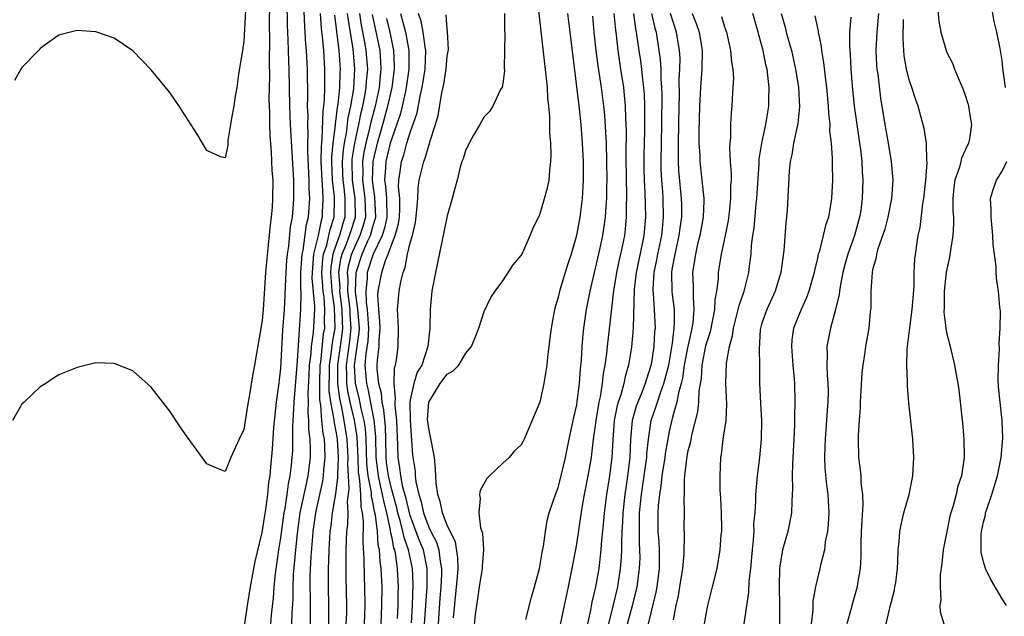
# Model space of a CAD drawing. Units: inches. Extents: x 2589000 to 2592000, y 1518000 to 1521000.
# Drawn here: x 2589367 to 2589473, y 1518512 to 1518576 of the extents above; entities that cross this region are included whole.
import ezdxf

# ---------------------------------------------------------------- set-up
doc = ezdxf.new("R2010")
doc.units = ezdxf.units.IN
doc.header["$MEASUREMENT"] = 0
doc.layers.add('LD25891518_2ft', color=112, linetype='Continuous')

msp = doc.modelspace()

# ---------------------------------------------------------------- linework, layer by layer
at = {"layer": 'LD25891518_2ft'}
for points, elevation in [([(2589413.67, 1518511.67), (2589414.1, 1518516.1), (2589414.17, 1518517), (2589414.16, 1518518.16), (2589413.89, 1518519.89), (2589413.33, 1518521), (2589413, 1518521.69), (2589412.48, 1518523), (2589412.25, 1518524.25), (2589411.98, 1518525), (2589411.79, 1518526.21), (2589411.73, 1518527.73), (2589411.61, 1518529), (2589411.31, 1518530.69), (2589411, 1518532.14), (2589410.89, 1518532.89), (2589410.88, 1518533.12), (2589411.01, 1518534.99), (2589412.25, 1518537), (2589412.56, 1518537.44), (2589413, 1518538), (2589413.63, 1518538.37), (2589414.24, 1518539), (2589415, 1518540.3), (2589415.62, 1518541), (2589416.03, 1518541.97), (2589416.43, 1518543), (2589417, 1518544.8), (2589417.71, 1518546.29), (2589418.19, 1518547), (2589419, 1518548.09), (2589420.15, 1518549.85), (2589421, 1518550.83), (2589421.16, 1518551.16), (2589421.96, 1518553), (2589422.27, 1518553.73), (2589423, 1518555.27), (2589423.52, 1518557), (2589423.85, 1518558.15), (2589424.01, 1518559), (2589424.08, 1518560.08), (2589424.21, 1518561), (2589424.24, 1518561.76), (2589424.19, 1518563), (2589424.1, 1518564.1), (2589424.08, 1518565.92), (2589423.98, 1518567), (2589423.89, 1518567.89), (2589423.83, 1518569), (2589423.71, 1518570.29), (2589423.21, 1518574.79), (2589422.53, 1518580.53)], 8116), ([(2589393.79, 1518509), (2589394, 1518512), (2589394.21, 1518513.79), (2589394.3, 1518515), (2589394.43, 1518516.43), (2589394.79, 1518519), (2589395, 1518520.31), (2589395.38, 1518523), (2589395.47, 1518523.47), (2589395.7, 1518525), (2589395.85, 1518526.15), (2589396.03, 1518527), (2589396.18, 1518528.18), (2589396.25, 1518529), (2589396.29, 1518529.71), (2589396.31, 1518531), (2589396.3, 1518532.3), (2589396.39, 1518533.61), (2589396.44, 1518535), (2589396.77, 1518539), (2589396.91, 1518541.09), (2589397, 1518542.27), (2589397.17, 1518545), (2589397.21, 1518546.79), (2589397.18, 1518547.18), (2589397.19, 1518549), (2589397.31, 1518551), (2589397.41, 1518551.41), (2589397.79, 1518554.21), (2589398, 1518555), (2589398.13, 1518557), (2589398.07, 1518558.07), (2589398.06, 1518559), (2589397.92, 1518562.08), (2589397.93, 1518563), (2589397.97, 1518563.97), (2589397.92, 1518565), (2589397.95, 1518565.95), (2589397.9, 1518567), (2589397.93, 1518567.93), (2589397.88, 1518571), (2589397.78, 1518573), (2589397.71, 1518573.71), (2589397.59, 1518575.59), (2589397.46, 1518579)], 8094), ([(2589465.82, 1518579.82), (2589466.17, 1518576.17), (2589466.38, 1518575), (2589466.94, 1518573), (2589467, 1518572.85), (2589467.63, 1518571.63), (2589467.85, 1518571), (2589468.45, 1518569.55), (2589468.8, 1518568.8), (2589469, 1518568.18), (2589469.29, 1518567.29), (2589469.36, 1518567), (2589469.6, 1518565.6), (2589469.68, 1518565), (2589469.46, 1518563.46), (2589469.38, 1518563), (2589469, 1518562.22), (2589468.62, 1518561.38), (2589468.54, 1518561), (2589468.38, 1518560.38), (2589467.89, 1518559), (2589467.79, 1518558.21), (2589467.67, 1518557), (2589467.68, 1518555.68), (2589467.73, 1518555), (2589467.74, 1518554.26), (2589467.69, 1518553), (2589467.43, 1518551.43), (2589467.33, 1518550.67), (2589466.97, 1518549.03), (2589466.74, 1518547), (2589466.74, 1518545.26), (2589466.7, 1518544.7), (2589466.91, 1518543), (2589467, 1518542.51), (2589467.39, 1518541), (2589467.87, 1518539), (2589468.03, 1518537.97), (2589468.21, 1518537), (2589468.32, 1518536.32), (2589468.63, 1518533.37), (2589468.71, 1518532.71), (2589468.86, 1518531), (2589468.9, 1518529), (2589468.6, 1518527), (2589468.19, 1518525.8), (2589468.03, 1518525), (2589467.68, 1518523.68), (2589467.46, 1518523), (2589467.36, 1518522.64), (2589467.01, 1518521), (2589466.62, 1518519), (2589466.47, 1518517.53), (2589466.31, 1518516.31), (2589466.29, 1518515), (2589466.39, 1518513.61), (2589466.28, 1518513), (2589466.3, 1518512.3), (2589466.71, 1518511)], 8146), ([(2589393.77, 1518578.23), (2589393.74, 1518575.74), (2589393.78, 1518574.22), (2589393.74, 1518571.74), (2589393.77, 1518570.23), (2589393.73, 1518567.73), (2589393.74, 1518567), (2589393.78, 1518566.22), (2589393.78, 1518565), (2589393.81, 1518563.81), (2589393.96, 1518562.04), (2589394.05, 1518560.05), (2589394.13, 1518559), (2589394.12, 1518557), (2589394.06, 1518556.06), (2589393.97, 1518555), (2589393.85, 1518554.15), (2589393.61, 1518551.61), (2589393.48, 1518550.52), (2589393.36, 1518549), (2589393.1, 1518545), (2589393, 1518543.83), (2589392.16, 1518539), (2589391.97, 1518538.03), (2589391.58, 1518535.58), (2589391.4, 1518534.6), (2589391, 1518532.02), (2589390.5, 1518531), (2589390.12, 1518530.12), (2589389.61, 1518529), (2589389, 1518527.5), (2589387.92, 1518527.92), (2589387, 1518528.3), (2589385, 1518531.09), (2589384.21, 1518532.21), (2589383, 1518534.02), (2589381, 1518536.6), (2589379, 1518538.38), (2589377, 1518539.18), (2589375, 1518539.23), (2589373, 1518538.75), (2589371, 1518537.93), (2589370.42, 1518537.58), (2589369.6, 1518537), (2589369, 1518536.65), (2589367.27, 1518535), (2589367, 1518534.78), (2589365.98, 1518533)], 8090), ([(2589391.25, 1518578.75), (2589391, 1518573.97), (2589390.86, 1518573), (2589390.44, 1518570.44), (2589390.25, 1518569), (2589390.07, 1518568.07), (2589389.93, 1518567), (2589389.68, 1518565.68), (2589389.58, 1518565), (2589389.29, 1518563.29), (2589389.27, 1518562.73), (2589389, 1518561.4), (2589388.49, 1518561.51), (2589387, 1518562.21), (2589385.96, 1518563.96), (2589384, 1518567), (2589383, 1518568.47), (2589381, 1518570.93), (2589379, 1518572.98), (2589377, 1518574.35), (2589375, 1518575.03), (2589373, 1518575.16), (2589371.26, 1518574.74), (2589371, 1518574.66), (2589370.02, 1518573.98), (2589369, 1518573.24), (2589368.79, 1518573), (2589367, 1518571.19), (2589366.88, 1518571), (2589366.22, 1518569.78)], 8088), ([(2589391.11, 1518511), (2589391.39, 1518513), (2589391.72, 1518515), (2589392.24, 1518517.76), (2589393, 1518520.89), (2589393.27, 1518522.73), (2589393.39, 1518523.39), (2589393.6, 1518525), (2589393.72, 1518526.28), (2589393.84, 1518527), (2589393.94, 1518527.94), (2589394.11, 1518529.89), (2589394.26, 1518532.26), (2589394.39, 1518533.61), (2589394.54, 1518535), (2589394.78, 1518536.78), (2589395, 1518538.67), (2589395.24, 1518542.76), (2589395.39, 1518545), (2589395.48, 1518546.52), (2589395.5, 1518547.5), (2589395.57, 1518549), (2589395.66, 1518550.34), (2589395.72, 1518551), (2589395.86, 1518551.86), (2589396.06, 1518553.94), (2589396.26, 1518555), (2589396.39, 1518556.39), (2589396.43, 1518557), (2589396.42, 1518559), (2589396.06, 1518565), (2589395.98, 1518567), (2589395.91, 1518571), (2589395.87, 1518571.87), (2589395.82, 1518574.18), (2589395.74, 1518575.74), (2589395.69, 1518578.31)], 8092), ([(2589473.38, 1518569), (2589473.09, 1518571.09), (2589473, 1518571.92), (2589472.79, 1518573.21), (2589472.43, 1518575), (2589472.15, 1518576.15), (2589471.77, 1518578.23)], 8148), ([(2589399.27, 1518577), (2589399.38, 1518575.38), (2589399.49, 1518574.51), (2589399.62, 1518573), (2589399.75, 1518571), (2589399.73, 1518570.27), (2589399.73, 1518569), (2589399.7, 1518567.7), (2589399.62, 1518567), (2589399.54, 1518566.46), (2589399.46, 1518563.46), (2589399.37, 1518562.63), (2589399.35, 1518561), (2589399.43, 1518559), (2589399.48, 1518558.52), (2589399.56, 1518557), (2589399.48, 1518555.48), (2589399.48, 1518555), (2589399.36, 1518554.64), (2589399.04, 1518553), (2589398.54, 1518551), (2589398.39, 1518549), (2589398.38, 1518548.38), (2589398.65, 1518545.35), (2589398.65, 1518545), (2589398.52, 1518542.52), (2589398.29, 1518541), (2589398.25, 1518540.25), (2589398.09, 1518539), (2589398.05, 1518537.95), (2589397.93, 1518535.93), (2589397.96, 1518535), (2589397.92, 1518533.92), (2589398, 1518533), (2589398.01, 1518532.01), (2589398.14, 1518531), (2589398.18, 1518529.82), (2589398.17, 1518529), (2589397.92, 1518527), (2589397.64, 1518525.64), (2589397.49, 1518525), (2589397.08, 1518523), (2589396.77, 1518520.77), (2589396.58, 1518519), (2589396.34, 1518516.34), (2589396.29, 1518515), (2589396.29, 1518513.71), (2589396.19, 1518512.19), (2589396.17, 1518511)], 8096), ([(2589398.22, 1518511), (2589398.22, 1518513.78), (2589398.19, 1518515), (2589398.2, 1518516.2), (2589398.3, 1518518.3), (2589398.46, 1518520.46), (2589398.52, 1518521), (2589398.78, 1518523), (2589399.22, 1518525), (2589399.56, 1518526.44), (2589399.63, 1518527), (2589399.67, 1518527.67), (2589399.81, 1518529), (2589399.77, 1518530.23), (2589399.72, 1518531), (2589399.59, 1518531.59), (2589399.46, 1518533), (2589399.35, 1518534.65), (2589399.24, 1518535.24), (2589399.21, 1518537), (2589399.27, 1518539), (2589399.32, 1518539.32), (2589399.64, 1518542.36), (2589399.76, 1518543), (2589399.74, 1518543.74), (2589399.77, 1518545), (2589399.68, 1518546.32), (2589399.58, 1518547), (2589399.45, 1518549), (2589399.54, 1518550.46), (2589399.63, 1518551), (2589399.97, 1518551.97), (2589400.21, 1518553), (2589400.34, 1518553.66), (2589400.77, 1518555), (2589400.82, 1518557), (2589400.81, 1518557.19), (2589400.6, 1518559), (2589400.53, 1518561), (2589400.53, 1518561.47), (2589400.66, 1518563), (2589400.92, 1518564.92), (2589400.92, 1518565.08), (2589401, 1518565.62), (2589401.14, 1518566.86), (2589401.21, 1518567.21), (2589401.39, 1518569), (2589401.43, 1518570.57), (2589401.45, 1518571), (2589401.31, 1518573), (2589401.05, 1518575.05), (2589400.84, 1518576.84)], 8098), ([(2589402.2, 1518577), (2589402.28, 1518576.28), (2589402.8, 1518573.2), (2589402.99, 1518571), (2589402.85, 1518568.85), (2589402.55, 1518567), (2589402.27, 1518565.73), (2589402.06, 1518564.06), (2589401.85, 1518563), (2589401.74, 1518562.26), (2589401.64, 1518561), (2589401.69, 1518559.69), (2589401.7, 1518559), (2589401.81, 1518558.19), (2589401.94, 1518557), (2589401.92, 1518555.92), (2589401.94, 1518555), (2589401.71, 1518554.29), (2589401.36, 1518553), (2589401, 1518552.04), (2589400.64, 1518551), (2589400.41, 1518549.59), (2589400.37, 1518549), (2589400.52, 1518547), (2589400.78, 1518545.22), (2589400.84, 1518543), (2589400.56, 1518541.44), (2589400.46, 1518540.46), (2589400.22, 1518539), (2589400.22, 1518537.78), (2589400.2, 1518537), (2589400.21, 1518536.21), (2589400.39, 1518535), (2589400.72, 1518533.28), (2589400.76, 1518532.76), (2589401, 1518531.62), (2589401.1, 1518531), (2589401.21, 1518529), (2589401.13, 1518527.13), (2589401.15, 1518526.85), (2589400.93, 1518525.07), (2589400.57, 1518523), (2589400.41, 1518521.59), (2589400.32, 1518521), (2589400.27, 1518520.27), (2589400.2, 1518519), (2589400.17, 1518517.83), (2589400.13, 1518517), (2589400.12, 1518515), (2589400.17, 1518513), (2589400.17, 1518511)], 8100), ([(2589402.09, 1518511), (2589402.13, 1518512.13), (2589402.14, 1518513), (2589402.07, 1518516.07), (2589402.07, 1518517), (2589402.09, 1518517.91), (2589402.09, 1518519), (2589402.11, 1518520.11), (2589402.16, 1518521), (2589402.25, 1518521.75), (2589402.28, 1518523), (2589402.23, 1518524.23), (2589402.4, 1518525.6), (2589402.32, 1518527), (2589402.27, 1518528.27), (2589402.3, 1518529), (2589402.19, 1518531), (2589401.87, 1518533), (2589401.6, 1518534.4), (2589401.38, 1518535.38), (2589401.18, 1518537), (2589401.16, 1518539), (2589401.66, 1518542.34), (2589401.73, 1518543), (2589401.68, 1518543.68), (2589401.65, 1518545), (2589401.4, 1518547), (2589401.41, 1518547.41), (2589401.29, 1518549), (2589401.51, 1518550.49), (2589401.65, 1518551), (2589402.12, 1518552.12), (2589402.45, 1518553), (2589402.57, 1518553.43), (2589403.07, 1518555), (2589403.03, 1518557), (2589402.75, 1518559), (2589402.72, 1518561), (2589402.74, 1518561.26), (2589403, 1518563), (2589403.44, 1518565), (2589403.7, 1518566.3), (2589403.88, 1518567), (2589404.1, 1518568.1), (2589404.25, 1518569), (2589404.29, 1518569.71), (2589404.4, 1518571), (2589404.25, 1518573), (2589404.1, 1518573.9), (2589403.74, 1518575.74), (2589403.55, 1518577)], 8102), ([(2589404.9, 1518576.9), (2589405.71, 1518573), (2589405.8, 1518571.8), (2589405.83, 1518571), (2589405.74, 1518570.26), (2589405.63, 1518569), (2589405.2, 1518567), (2589404.74, 1518565.26), (2589404.6, 1518564.6), (2589404.2, 1518563), (2589403.99, 1518562.01), (2589403.84, 1518561), (2589403.86, 1518559.86), (2589403.83, 1518559), (2589404.11, 1518557), (2589404.16, 1518555), (2589403.91, 1518554.09), (2589403.56, 1518553), (2589403, 1518551.82), (2589402.65, 1518551), (2589402.3, 1518549.7), (2589402.2, 1518549), (2589402.25, 1518548.25), (2589402.23, 1518547), (2589402.47, 1518545), (2589402.48, 1518544.48), (2589402.59, 1518543), (2589402.43, 1518541.57), (2589402.06, 1518539), (2589402.12, 1518537.88), (2589402.12, 1518537), (2589402.22, 1518536.22), (2589402.48, 1518535), (2589402.95, 1518533.05), (2589403.24, 1518531.24), (2589403.34, 1518529), (2589403.39, 1518527.39), (2589403.43, 1518527), (2589403.53, 1518526.47), (2589403.62, 1518525), (2589403.66, 1518523.66), (2589403.81, 1518523), (2589403.91, 1518522.09), (2589403.86, 1518519.86), (2589403.99, 1518518.01), (2589404.02, 1518516.02), (2589404.07, 1518515), (2589404.09, 1518513), (2589404.01, 1518511)], 8104), ([(2589407.96, 1518577), (2589408.5, 1518575), (2589408.86, 1518573), (2589408.85, 1518571), (2589408.57, 1518569), (2589408.44, 1518568.44), (2589408.12, 1518567), (2589407.9, 1518566.1), (2589407, 1518563.51), (2589406.85, 1518563), (2589406.36, 1518561), (2589406.33, 1518560.33), (2589406.22, 1518559), (2589406.33, 1518558.33), (2589406.42, 1518557), (2589406.46, 1518555), (2589406.21, 1518553.79), (2589405.96, 1518553), (2589405, 1518551), (2589404.36, 1518549), (2589404.35, 1518548.35), (2589404.19, 1518547), (2589404.23, 1518545.77), (2589404.34, 1518545), (2589404.48, 1518543), (2589404.42, 1518541.58), (2589404.21, 1518540.21), (2589404.11, 1518539), (2589404.26, 1518537), (2589404.41, 1518536.41), (2589405, 1518533.41), (2589405.08, 1518533.08), (2589405.24, 1518531.24), (2589405.29, 1518529), (2589405.52, 1518527), (2589405.78, 1518525.78), (2589405.97, 1518525), (2589406.13, 1518524.13), (2589406.43, 1518523), (2589406.85, 1518521.15), (2589406.87, 1518520.87), (2589407, 1518520.32), (2589407.21, 1518519.21), (2589407.29, 1518519), (2589407.36, 1518518.64), (2589407.6, 1518517), (2589407.69, 1518515), (2589407.66, 1518514.34), (2589407.65, 1518513), (2589407.59, 1518511.59)], 8108), ([(2589409.13, 1518511.13), (2589409.23, 1518513), (2589409.31, 1518515.31), (2589409.25, 1518517), (2589408.83, 1518519), (2589408.34, 1518520.34), (2589408.22, 1518521), (2589407.96, 1518522.04), (2589407.67, 1518523), (2589407.55, 1518523.55), (2589407, 1518525.49), (2589406.64, 1518527), (2589406.45, 1518528.45), (2589406.39, 1518529), (2589406.36, 1518531), (2589406.32, 1518532.32), (2589406.16, 1518534.16), (2589405.96, 1518535), (2589405.91, 1518535.91), (2589405.59, 1518537), (2589405.43, 1518538.57), (2589405.44, 1518539), (2589405.48, 1518539.48), (2589405.66, 1518541), (2589405.66, 1518541.66), (2589405.76, 1518543), (2589405.73, 1518543.73), (2589405.59, 1518545), (2589405.5, 1518546.5), (2589405.53, 1518547), (2589405.93, 1518549), (2589406.32, 1518550.32), (2589406.61, 1518551), (2589407, 1518552.08), (2589407.37, 1518553), (2589407.74, 1518554.26), (2589407.85, 1518555), (2589407.88, 1518555.88), (2589407.86, 1518557), (2589407.74, 1518558.26), (2589407.76, 1518559), (2589407.91, 1518559.91), (2589408.05, 1518561), (2589408.3, 1518561.7), (2589408.65, 1518563), (2589409, 1518564.16), (2589409.74, 1518566.26), (2589410.07, 1518568.07), (2589410.3, 1518569), (2589410.61, 1518571), (2589410.68, 1518573), (2589410.6, 1518573.4), (2589410.4, 1518575), (2589410.17, 1518576.17), (2589409.89, 1518577)], 8110), ([(2589410.56, 1518511), (2589410.83, 1518515), (2589410.83, 1518517), (2589410.42, 1518519), (2589410, 1518520), (2589409, 1518522.73), (2589408.92, 1518523), (2589408.55, 1518524.55), (2589408.21, 1518525.79), (2589407.97, 1518527), (2589407.88, 1518527.88), (2589407.69, 1518529), (2589407.66, 1518530.34), (2589407.54, 1518533), (2589407.36, 1518534.64), (2589407.36, 1518535), (2589407.42, 1518535.42), (2589407.26, 1518537), (2589407.31, 1518538.69), (2589407.41, 1518539), (2589407.52, 1518539.52), (2589407.7, 1518541), (2589407.72, 1518543), (2589407.7, 1518543.7), (2589407.61, 1518545), (2589407.81, 1518547), (2589407.98, 1518547.98), (2589408.25, 1518549), (2589408.47, 1518549.53), (2589408.72, 1518551), (2589409, 1518552.21), (2589409.23, 1518553), (2589409.58, 1518554.42), (2589409.73, 1518555.73), (2589409.81, 1518557), (2589409.86, 1518558.14), (2589409.98, 1518559), (2589410.47, 1518561), (2589410.63, 1518561.37), (2589411, 1518562.73), (2589411.08, 1518562.92), (2589411.13, 1518563.13), (2589411.74, 1518565), (2589412.02, 1518565.98), (2589412.42, 1518568.42), (2589412.63, 1518569.37), (2589412.87, 1518571), (2589413, 1518572.39), (2589413.13, 1518573.13), (2589413.05, 1518575.05), (2589413, 1518575.31), (2589412.87, 1518576.87)], 8112), ([(2589419.21, 1518577), (2589419.21, 1518575.21), (2589419.24, 1518574.76), (2589419.21, 1518573), (2589419.15, 1518571.15), (2589419.18, 1518570.82), (2589419, 1518569.44), (2589418.94, 1518569.06), (2589418.78, 1518568.78), (2589417.93, 1518567), (2589417.57, 1518566.43), (2589417, 1518565.85), (2589416.53, 1518565), (2589415.86, 1518563.86), (2589415.38, 1518563), (2589415.26, 1518562.74), (2589415, 1518562.31), (2589414.72, 1518561.28), (2589414.6, 1518561), (2589414.41, 1518560.41), (2589414.06, 1518559), (2589413.7, 1518557.7), (2589413.53, 1518557), (2589413, 1518555.13), (2589412.65, 1518553.35), (2589411.75, 1518549), (2589411.35, 1518547), (2589411.15, 1518545), (2589411.13, 1518543), (2589410.92, 1518541), (2589410.24, 1518539), (2589409.77, 1518538.23), (2589409.38, 1518537), (2589409, 1518535.24), (2589408.97, 1518535), (2589408.98, 1518533.02), (2589409.25, 1518529.25), (2589409.52, 1518527.52), (2589409.55, 1518527), (2589409.62, 1518526.38), (2589409.94, 1518525), (2589410.19, 1518524.19), (2589410.44, 1518523), (2589411, 1518521.47), (2589411.23, 1518521), (2589411.83, 1518519.83), (2589412.1, 1518519), (2589412.25, 1518517.75), (2589412.4, 1518517), (2589412.4, 1518516.4), (2589412.32, 1518515), (2589412.21, 1518513.79), (2589412.01, 1518511)], 8114), ([(2589426.01, 1518577), (2589426.27, 1518575), (2589427.26, 1518566.74), (2589427.44, 1518565), (2589427.6, 1518563), (2589427.7, 1518561), (2589427.7, 1518559), (2589427.68, 1518558.32), (2589427.58, 1518557), (2589427.33, 1518555), (2589426.97, 1518553), (2589426.4, 1518551), (2589426.05, 1518549.95), (2589425.16, 1518547), (2589425, 1518546.32), (2589424.62, 1518545), (2589424.24, 1518543), (2589424.11, 1518541.89), (2589423.85, 1518539.85), (2589423.77, 1518539), (2589423.68, 1518538.32), (2589423.46, 1518537), (2589423, 1518535), (2589421.32, 1518531), (2589421.22, 1518530.78), (2589421, 1518530.38), (2589420.28, 1518529.72), (2589419.69, 1518529), (2589419, 1518528.38), (2589417.56, 1518527), (2589417.28, 1518526.72), (2589416.56, 1518525.44), (2589416.49, 1518525), (2589416.56, 1518524.56), (2589416.41, 1518523), (2589416.61, 1518521.39), (2589416.81, 1518520.81), (2589416.91, 1518519), (2589416.77, 1518517.23), (2589416.77, 1518517), (2589416.45, 1518515), (2589416.28, 1518513.72), (2589416.16, 1518513), (2589416.03, 1518512.03), (2589415.84, 1518510.16)], 8118), ([(2589421.5, 1518511.5), (2589422.1, 1518513.9), (2589422.45, 1518515), (2589422.99, 1518516.99), (2589423.28, 1518518.72), (2589423.42, 1518519.42), (2589423.63, 1518521), (2589423.82, 1518522.18), (2589424.03, 1518523), (2589424.7, 1518525), (2589425, 1518525.75), (2589425.33, 1518527), (2589425.79, 1518529), (2589426.19, 1518531), (2589426.69, 1518533.31), (2589427, 1518534.69), (2589427.06, 1518535.06), (2589427.3, 1518537), (2589427.41, 1518538.59), (2589427.51, 1518539.51), (2589427.59, 1518541), (2589427.7, 1518542.3), (2589427.79, 1518543), (2589428.08, 1518545), (2589428.46, 1518547), (2589429.49, 1518551.49), (2589429.82, 1518553), (2589430.12, 1518555), (2589430.19, 1518556.19), (2589430.26, 1518557), (2589430.26, 1518558.26), (2589430.28, 1518559), (2589430.26, 1518561), (2589430.22, 1518563), (2589430.17, 1518564.17), (2589430.03, 1518566.03), (2589429.93, 1518567), (2589429.68, 1518569), (2589429.34, 1518571.34), (2589429.12, 1518573), (2589428.9, 1518575), (2589428.74, 1518576.74)], 8120), ([(2589425, 1518509.74), (2589425.67, 1518513), (2589426.11, 1518515), (2589426.53, 1518517), (2589427, 1518519.62), (2589427.59, 1518523.59), (2589427.84, 1518525), (2589428.25, 1518527), (2589428.59, 1518529), (2589428.64, 1518529.36), (2589428.83, 1518531), (2589429, 1518532.2), (2589429.09, 1518533), (2589429.42, 1518535), (2589429.56, 1518535.56), (2589429.8, 1518537), (2589429.91, 1518538.09), (2589430.09, 1518539), (2589430.25, 1518540.25), (2589430.32, 1518541), (2589431.03, 1518547.03), (2589431.33, 1518549), (2589431.62, 1518550.38), (2589431.77, 1518551), (2589432.19, 1518553), (2589432.28, 1518553.72), (2589432.4, 1518555), (2589432.4, 1518556.4), (2589432.43, 1518557), (2589432.43, 1518557.57), (2589432.4, 1518559), (2589432.36, 1518561.64), (2589432.37, 1518564.37), (2589432.35, 1518565), (2589432.3, 1518565.7), (2589432.27, 1518567), (2589432.18, 1518568.18), (2589432.09, 1518569), (2589431.79, 1518571), (2589431.48, 1518573), (2589431.29, 1518574.71), (2589431.22, 1518575.22), (2589431.07, 1518577)], 8122), ([(2589433.15, 1518577), (2589433.36, 1518575.36), (2589433.44, 1518575), (2589433.52, 1518574.48), (2589433.71, 1518573), (2589433.89, 1518571.89), (2589434.01, 1518571), (2589434.12, 1518569.88), (2589434.23, 1518569), (2589434.28, 1518568.28), (2589434.33, 1518567), (2589434.32, 1518565.68), (2589434.33, 1518564.33), (2589434.27, 1518561.73), (2589434.27, 1518560.27), (2589434.3, 1518559), (2589434.38, 1518557.62), (2589434.39, 1518556.39), (2589434.43, 1518555), (2589434.26, 1518553), (2589434.09, 1518552.09), (2589433.43, 1518549), (2589433.2, 1518547.2), (2589433.1, 1518543), (2589432.92, 1518540.92), (2589432.62, 1518539), (2589432.25, 1518537.75), (2589432.11, 1518537), (2589431.78, 1518535.78), (2589431.5, 1518535), (2589431.39, 1518534.61), (2589431.07, 1518533), (2589430.9, 1518530.9), (2589430.81, 1518529), (2589430.56, 1518527), (2589430.23, 1518525), (2589429.96, 1518523), (2589429.9, 1518522.1), (2589429.65, 1518519.65), (2589429.62, 1518519), (2589429.38, 1518517), (2589429.03, 1518515), (2589428.64, 1518513.36), (2589428.48, 1518512.48), (2589427.96, 1518510.04)], 8124), ([(2589435.1, 1518577), (2589435.44, 1518575.44), (2589435.58, 1518575), (2589435.89, 1518573), (2589436.03, 1518572.03), (2589436.09, 1518571), (2589436.1, 1518569.9), (2589436.18, 1518569), (2589436.2, 1518568.2), (2589436.19, 1518565), (2589436.09, 1518561), (2589436.11, 1518560.11), (2589436.16, 1518559), (2589436.27, 1518557.73), (2589436.31, 1518557), (2589436.37, 1518555), (2589436.23, 1518553.77), (2589436.17, 1518553), (2589435.75, 1518551), (2589435.64, 1518550.36), (2589435.35, 1518549), (2589435.23, 1518547.23), (2589435.23, 1518547), (2589435.26, 1518546.74), (2589435.38, 1518545), (2589435.47, 1518543), (2589435.42, 1518542.58), (2589435.34, 1518541), (2589435.05, 1518539.05), (2589435, 1518538.84), (2589434.54, 1518537.46), (2589434.42, 1518537), (2589434.04, 1518536.04), (2589433.6, 1518535), (2589433.45, 1518534.55), (2589433.01, 1518533), (2589432.83, 1518531), (2589432.75, 1518529), (2589432.51, 1518527), (2589432.3, 1518525.7), (2589432.2, 1518525), (2589431.98, 1518523), (2589431.95, 1518522.05), (2589431.88, 1518521), (2589431.84, 1518519.84), (2589431.85, 1518519), (2589431.82, 1518518.18), (2589431.72, 1518517), (2589431.41, 1518515), (2589430.91, 1518512.91), (2589430.43, 1518511)], 8126), ([(2589432.51, 1518511), (2589433.05, 1518513), (2589433.44, 1518514.56), (2589433.53, 1518515), (2589433.81, 1518517), (2589433.85, 1518518.15), (2589433.84, 1518519), (2589433.79, 1518519.79), (2589433.78, 1518521), (2589433.81, 1518522.19), (2589433.8, 1518523), (2589434, 1518525), (2589434.53, 1518528.53), (2589434.59, 1518529), (2589434.6, 1518529.4), (2589434.76, 1518531), (2589435.06, 1518533), (2589435.57, 1518534.43), (2589435.73, 1518535), (2589436.1, 1518536.1), (2589436.44, 1518537), (2589436.96, 1518539), (2589437.37, 1518541.37), (2589437.54, 1518543), (2589437.59, 1518543.59), (2589437.56, 1518545), (2589437.36, 1518546.64), (2589437.33, 1518547), (2589437.29, 1518549), (2589437.33, 1518549.33), (2589437.64, 1518551), (2589438.1, 1518553), (2589438.2, 1518553.8), (2589438.38, 1518555), (2589438.37, 1518556.37), (2589438.35, 1518557), (2589438.05, 1518560.05), (2589438, 1518561), (2589438.02, 1518561.98), (2589438.01, 1518563), (2589438.06, 1518565), (2589438.07, 1518567), (2589438.11, 1518568.11), (2589438.1, 1518569.9), (2589438.17, 1518571), (2589438.18, 1518572.18), (2589438.12, 1518573), (2589437.79, 1518575), (2589437.14, 1518577)], 8128), ([(2589439.49, 1518577), (2589439.92, 1518575.92), (2589440.23, 1518575), (2589440.57, 1518573), (2589440.55, 1518571), (2589440.38, 1518569), (2589440.28, 1518567), (2589440.22, 1518564.22), (2589440.22, 1518563), (2589440.3, 1518561.7), (2589440.32, 1518561), (2589440.55, 1518559), (2589440.74, 1518557), (2589440.74, 1518556.74), (2589440.68, 1518555), (2589440.33, 1518553), (2589440.08, 1518552.08), (2589439.84, 1518551), (2589439.53, 1518549), (2589439.61, 1518547.61), (2589439.58, 1518546.42), (2589439.68, 1518545), (2589439.55, 1518543.55), (2589439.46, 1518543), (2589439.37, 1518542.63), (2589439, 1518540.87), (2589438.64, 1518539), (2589438.43, 1518537.57), (2589438.3, 1518537), (2589438.01, 1518536.01), (2589437.84, 1518535), (2589437.35, 1518533.35), (2589437, 1518531.81), (2589436.84, 1518531), (2589436.57, 1518529.43), (2589436.53, 1518529), (2589436.22, 1518527), (2589436.11, 1518525.89), (2589435.94, 1518525), (2589435.81, 1518523.81), (2589435.76, 1518523), (2589435.79, 1518521), (2589435.88, 1518519.88), (2589435.92, 1518519), (2589435.91, 1518517), (2589435.65, 1518515), (2589435.55, 1518514.45), (2589434.72, 1518511)], 8130), ([(2589440.82, 1518511), (2589441, 1518512.06), (2589441.18, 1518513), (2589441.7, 1518515), (2589442.19, 1518517), (2589442.53, 1518519), (2589442.64, 1518520.64), (2589442.68, 1518521), (2589442.69, 1518521.31), (2589442.65, 1518523), (2589442.59, 1518524.59), (2589442.52, 1518525.48), (2589442.51, 1518527), (2589442.58, 1518529), (2589442.66, 1518529.34), (2589442.85, 1518531), (2589443.15, 1518533), (2589443.22, 1518534.78), (2589443.12, 1518537), (2589443.2, 1518539.2), (2589443.53, 1518541), (2589443.86, 1518542.14), (2589443.96, 1518543), (2589444.47, 1518545), (2589444.56, 1518545.44), (2589445.11, 1518547), (2589445.62, 1518549), (2589445.69, 1518549.69), (2589445.87, 1518551), (2589445.92, 1518551.92), (2589446.06, 1518553), (2589446.2, 1518553.8), (2589446.42, 1518556.42), (2589446.49, 1518557), (2589446.74, 1518560.74), (2589446.75, 1518561.25), (2589447.03, 1518563), (2589447.47, 1518565), (2589447.67, 1518566.33), (2589447.79, 1518567), (2589447.79, 1518567.79), (2589447.81, 1518569), (2589447.68, 1518570.32), (2589447.58, 1518571), (2589447.47, 1518571.47), (2589447.17, 1518573), (2589447, 1518573.66), (2589446.7, 1518574.7), (2589446.63, 1518575), (2589446.06, 1518577)], 8134), ([(2589449.11, 1518577), (2589449.53, 1518575.53), (2589449.66, 1518575), (2589449.91, 1518574.09), (2589450.23, 1518573), (2589450.67, 1518571), (2589450.98, 1518569), (2589451.08, 1518566.92), (2589450.9, 1518565.1), (2589450.46, 1518563), (2589450.28, 1518561.72), (2589450.1, 1518561), (2589449.99, 1518559.99), (2589449.75, 1518555.75), (2589449.7, 1518555), (2589449.61, 1518554.39), (2589449.4, 1518551.4), (2589449.08, 1518549), (2589448.48, 1518547), (2589447.56, 1518545), (2589447, 1518543.41), (2589446.87, 1518543), (2589446.85, 1518542.85), (2589446.72, 1518540.72), (2589446.77, 1518539), (2589446.77, 1518537), (2589446.88, 1518534.88), (2589446.99, 1518533), (2589446.96, 1518531), (2589446.76, 1518529), (2589446.51, 1518527), (2589446.32, 1518525), (2589446.32, 1518524.32), (2589446.25, 1518523), (2589446.13, 1518521.87), (2589446.14, 1518521), (2589446.1, 1518520.1), (2589445.97, 1518519), (2589445.78, 1518517), (2589445.62, 1518515.62), (2589445.57, 1518514.43), (2589445.09, 1518511)], 8136), ([(2589452.77, 1518576.77), (2589453.1, 1518575.1), (2589453.11, 1518575), (2589453.44, 1518573.44), (2589453.47, 1518573), (2589453.7, 1518571.7), (2589453.87, 1518570.13), (2589454.02, 1518569), (2589454.21, 1518567), (2589454.22, 1518566.22), (2589454.36, 1518565), (2589454.34, 1518564.34), (2589454.51, 1518563), (2589454.64, 1518561.36), (2589454.63, 1518560.63), (2589454.65, 1518559), (2589454.55, 1518557), (2589454.23, 1518555), (2589453.92, 1518554.08), (2589453.67, 1518553), (2589453.21, 1518551.21), (2589453.13, 1518551), (2589453, 1518550.37), (2589452.73, 1518549.27), (2589452.69, 1518549), (2589452.12, 1518547), (2589451.82, 1518546.18), (2589451.27, 1518545), (2589450.46, 1518543), (2589450.28, 1518541.72), (2589450.23, 1518541), (2589450.38, 1518539), (2589450.52, 1518537.48), (2589450.54, 1518537), (2589450.59, 1518535), (2589450.55, 1518533.45), (2589450.55, 1518532.55), (2589450.48, 1518531), (2589450.32, 1518528.32), (2589450.29, 1518527), (2589450.34, 1518525.66), (2589450.31, 1518525), (2589450.26, 1518524.26), (2589450.24, 1518523), (2589449.83, 1518521), (2589449.26, 1518519), (2589449.22, 1518518.78), (2589448.94, 1518517.06), (2589448.88, 1518515), (2589448.93, 1518513.07), (2589448.92, 1518511)], 8138), ([(2589459.65, 1518577), (2589459.45, 1518575), (2589459.35, 1518573), (2589459.43, 1518571.43), (2589459.47, 1518571), (2589459.56, 1518570.44), (2589459.85, 1518567.85), (2589460.31, 1518565), (2589460.68, 1518563), (2589461.01, 1518561), (2589461.19, 1518559), (2589461.05, 1518557), (2589460.65, 1518555), (2589460.31, 1518553.69), (2589459.55, 1518551.55), (2589459.42, 1518551), (2589459.39, 1518550.61), (2589459, 1518549.3), (2589458.94, 1518549), (2589458.82, 1518547), (2589458.8, 1518545.2), (2589458.74, 1518544.74), (2589458.58, 1518543), (2589458.24, 1518541), (2589458.12, 1518540.12), (2589457.94, 1518539), (2589457.84, 1518538.16), (2589457.66, 1518535), (2589457.64, 1518534.36), (2589457.53, 1518533), (2589457.42, 1518531.42), (2589457.42, 1518531), (2589457.47, 1518529), (2589457.67, 1518527.67), (2589457.72, 1518527), (2589457.74, 1518526.26), (2589457.91, 1518525), (2589457.93, 1518523.93), (2589457.82, 1518522.18), (2589457.77, 1518521), (2589457.73, 1518519.73), (2589457.72, 1518518.28), (2589457.66, 1518517), (2589457.37, 1518515.37), (2589457.33, 1518515), (2589456.74, 1518513), (2589456.67, 1518512.67), (2589456.22, 1518511)], 8142), ([(2589405.85, 1518511), (2589405.94, 1518513), (2589405.95, 1518515), (2589405.85, 1518517), (2589405.74, 1518517.74), (2589405.67, 1518519), (2589405.54, 1518519.54), (2589405.45, 1518521), (2589405.25, 1518522.75), (2589405.15, 1518523.15), (2589405, 1518523.99), (2589404.81, 1518524.81), (2589404.8, 1518525.2), (2589404.45, 1518527), (2589404.32, 1518528.32), (2589404.26, 1518529.74), (2589404.24, 1518531), (2589404.15, 1518532.15), (2589404.02, 1518533), (2589403.7, 1518534.3), (2589403.47, 1518535.47), (2589403.08, 1518537), (2589402.96, 1518539), (2589403.28, 1518541), (2589403.49, 1518542.51), (2589403.51, 1518543), (2589403.35, 1518545), (2589403.08, 1518546.92), (2589403.14, 1518549), (2589403.79, 1518551), (2589404.42, 1518552.42), (2589404.7, 1518553), (2589405, 1518554.09), (2589405.22, 1518554.78), (2589405.27, 1518555), (2589405.19, 1518557.19), (2589405, 1518558.4), (2589404.92, 1518559), (2589404.98, 1518561), (2589405.46, 1518563), (2589406.04, 1518565), (2589406.59, 1518567), (2589407.04, 1518569), (2589407.3, 1518571), (2589407.3, 1518571.3), (2589407.22, 1518573), (2589406.82, 1518575), (2589406.46, 1518576.46)], 8106), ([(2589442.67, 1518576.67), (2589443, 1518575.57), (2589443.2, 1518575), (2589443.65, 1518573), (2589443.74, 1518571.74), (2589443.87, 1518571), (2589443.94, 1518570.06), (2589443.9, 1518569), (2589443.82, 1518567.82), (2589443.79, 1518567), (2589443.71, 1518566.29), (2589443.63, 1518565), (2589443.62, 1518563.62), (2589443.55, 1518563), (2589443.52, 1518562.48), (2589443.6, 1518561), (2589443.7, 1518559.7), (2589443.69, 1518559), (2589443.64, 1518558.36), (2589443.65, 1518557), (2589443.5, 1518555.5), (2589443.37, 1518554.63), (2589443.05, 1518553), (2589442.64, 1518551), (2589442.31, 1518549), (2589442.3, 1518548.3), (2589442.13, 1518547), (2589441.95, 1518546.05), (2589441.92, 1518545), (2589441.42, 1518542.58), (2589441, 1518541.29), (2589440.94, 1518541.06), (2589440.55, 1518539), (2589440.46, 1518537.54), (2589440.22, 1518536.22), (2589440.18, 1518535), (2589440.07, 1518533.93), (2589439.43, 1518531.43), (2589439.29, 1518530.71), (2589439, 1518529.58), (2589438.86, 1518528.86), (2589438.67, 1518527), (2589438.61, 1518526.61), (2589438.61, 1518525), (2589438.58, 1518524.58), (2589438.62, 1518523), (2589438.6, 1518521.4), (2589438.63, 1518520.63), (2589438.57, 1518518.57), (2589438.44, 1518517), (2589438.13, 1518515), (2589437.96, 1518514.04), (2589437.72, 1518513), (2589437.43, 1518511.43)], 8132), ([(2589456.63, 1518576.63), (2589456.5, 1518575), (2589456.49, 1518573.51), (2589456.57, 1518572.57), (2589456.66, 1518571), (2589456.8, 1518569.2), (2589457, 1518567), (2589457.28, 1518565), (2589457.6, 1518563), (2589457.69, 1518562.31), (2589457.84, 1518561), (2589457.88, 1518559.88), (2589457.94, 1518559), (2589457.88, 1518557), (2589457.71, 1518555.71), (2589457.6, 1518555), (2589457.03, 1518553), (2589456.31, 1518551), (2589456.03, 1518549.97), (2589455.79, 1518549), (2589455.5, 1518547.5), (2589455.42, 1518547), (2589455.39, 1518546.61), (2589455, 1518545), (2589454.43, 1518543), (2589454.04, 1518541), (2589454.07, 1518540.07), (2589454.04, 1518539), (2589454.08, 1518537.92), (2589454.16, 1518537), (2589454.18, 1518536.18), (2589454.15, 1518535), (2589454.1, 1518534.1), (2589453.86, 1518531), (2589453.85, 1518530.15), (2589453.81, 1518529), (2589453.84, 1518527.84), (2589454.02, 1518526.03), (2589454.17, 1518525), (2589454.27, 1518523), (2589454.21, 1518521.79), (2589454.12, 1518521), (2589453.88, 1518519.88), (2589453.78, 1518519), (2589453.37, 1518517.37), (2589453.31, 1518517), (2589453, 1518515.79), (2589452.82, 1518515), (2589452.55, 1518513.45), (2589452.52, 1518512.52), (2589452.35, 1518511)], 8140), ([(2589460.46, 1518511), (2589460.89, 1518512.89), (2589461.35, 1518514.65), (2589461.42, 1518515), (2589461.5, 1518515.5), (2589461.68, 1518517), (2589461.74, 1518517.74), (2589461.75, 1518519), (2589461.87, 1518519.87), (2589461.94, 1518521), (2589462.11, 1518521.89), (2589462.39, 1518523), (2589462.95, 1518525), (2589463.34, 1518527), (2589463.46, 1518529), (2589463.34, 1518531), (2589462.91, 1518534.91), (2589462.76, 1518536.76), (2589462.78, 1518537.22), (2589462.69, 1518539), (2589462.72, 1518540.72), (2589463.01, 1518543.01), (2589463.28, 1518545), (2589463.49, 1518547.49), (2589463.51, 1518549), (2589463.57, 1518550.43), (2589463.94, 1518553), (2589464.14, 1518553.86), (2589464.43, 1518556.43), (2589464.54, 1518557), (2589464.76, 1518559), (2589464.9, 1518560.9), (2589464.88, 1518561.12), (2589464.82, 1518563), (2589464.56, 1518564.56), (2589464.25, 1518565.75), (2589463.91, 1518567), (2589463.67, 1518567.67), (2589463.25, 1518569), (2589463, 1518569.74), (2589462.67, 1518571), (2589462.42, 1518572.42), (2589462.37, 1518573), (2589462.31, 1518574.31), (2589462.35, 1518576.35)], 8144), ([(2589473.46, 1518513), (2589473, 1518513.72), (2589471.8, 1518515.8), (2589471.22, 1518517), (2589471, 1518517.71), (2589470.75, 1518518.75), (2589470.74, 1518519), (2589470.75, 1518520.75), (2589470.78, 1518521), (2589471, 1518522), (2589471.2, 1518522.8), (2589471.22, 1518523), (2589471.31, 1518523.31), (2589471.88, 1518525), (2589472.5, 1518527), (2589472.9, 1518529), (2589473.08, 1518531.08), (2589473.02, 1518533), (2589472.78, 1518535), (2589472.63, 1518536.63), (2589472.59, 1518537.41), (2589472.6, 1518539), (2589472.73, 1518540.73), (2589472.67, 1518541.33), (2589472.81, 1518543), (2589472.82, 1518544.82), (2589472.74, 1518545.26), (2589472.61, 1518547), (2589472.4, 1518548.4), (2589472.36, 1518549), (2589472.35, 1518549.65), (2589472.02, 1518552.02), (2589472.01, 1518553), (2589471.81, 1518555), (2589471.81, 1518555.81), (2589471.73, 1518557), (2589472.03, 1518557.97), (2589472.39, 1518559), (2589473, 1518559.98), (2589473.53, 1518561)], 8148)]:
    msp.add_lwpolyline(points, dxfattribs=dict(at, elevation=elevation))

doc.saveas('drawing.dxf')
